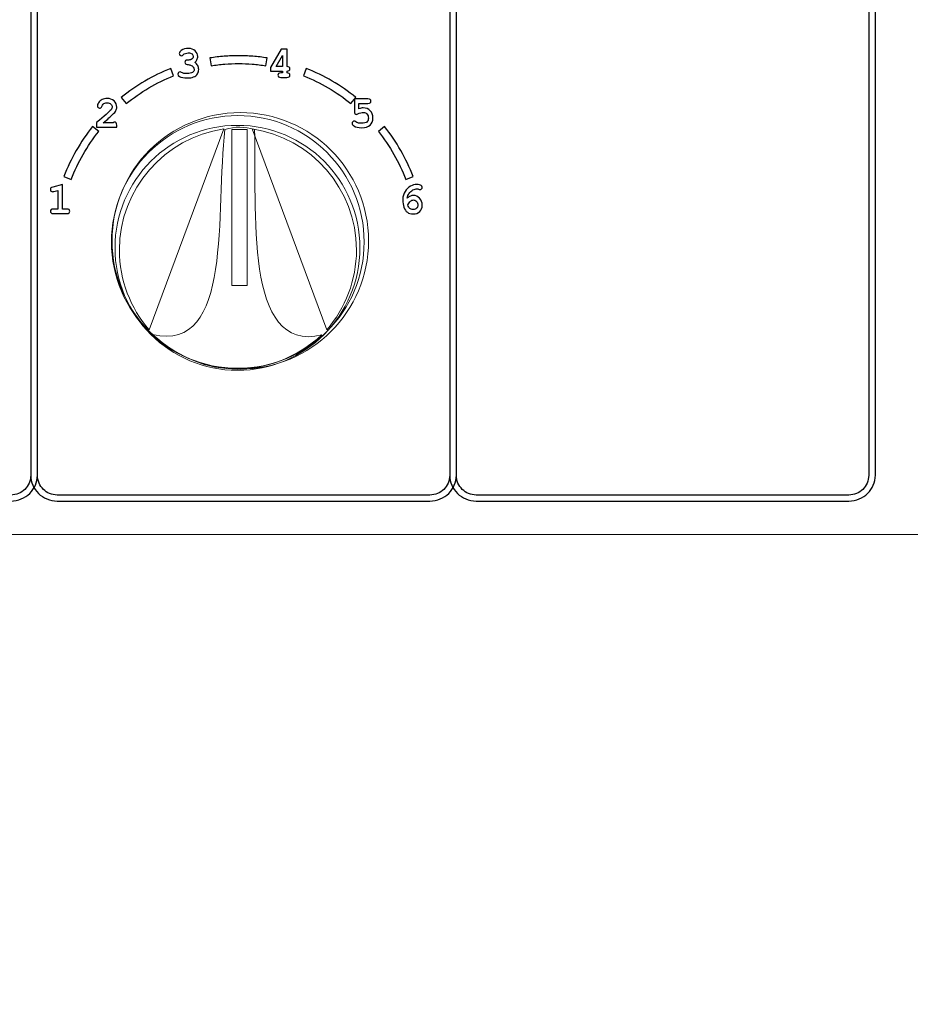
# Model space of a CAD drawing. Units: millimetres. Extents: x -243 to 197, y -336 to 411.
# Drawn here: x 42 to 99, y -28 to 34 of the extents above; entities that cross this region are included whole.
import ezdxf

# ---------------------------------------------------------------- set-up
doc = ezdxf.new("R2010")
doc.units = ezdxf.units.MM
doc.header["$MEASUREMENT"] = 0
doc.layers.add('layer 1', color=7, linetype='Continuous')

msp = doc.modelspace()

# ---------------------------------------------------------------- linework, layer by layer
at = {"layer": 'layer 1', "color": 250, "lineweight": 20}
for points, knots in [([(-240.306, 233.9189), (-240.306, 233.9189), (192.6175, 233.9189), (192.6175, 233.9189), (192.6175, 233.9189), (194.0646, 233.9189), (195.2486, 232.6924), (195.2486, 231.1937), (195.2486, 231.1937), (195.2486, 231.1937), (195.2486, -333.3558), (195.2486, -333.3558), (195.2486, -333.3558), (195.2486, -334.8546), (194.0644, -336.081), (192.6175, -336.081), (192.6175, -336.081), (192.6175, -336.081), (-240.306, -336.081), (-240.306, -336.081), (-240.306, -336.081), (-241.753, -336.081), (-242.9371, -334.8548), (-242.9371, -333.3558), (-242.9371, -333.3558), (-242.9371, -333.3558), (-242.9371, 231.1937), (-242.9371, 231.1937), (-242.9371, 231.1937), (-242.9371, 232.6926), (-241.7532, 233.9189), (-240.306, 233.9189)], [0, 0, 0, 0, 0.125, 0.125, 0.125, 0.125, 0.25, 0.25, 0.25, 0.25, 0.375, 0.375, 0.375, 0.375, 0.5, 0.5, 0.5, 0.5, 0.625, 0.625, 0.625, 0.625, 0.75, 0.75, 0.75, 0.75, 0.875, 0.875, 0.875, 0.875, 1, 1, 1, 1]), ([(-238.5038, 232.1189), (-238.5038, 232.1189), (194.4295, 232.1189), (194.4295, 232.1189), (194.4295, 232.1189), (195.8779, 232.1189), (197.0629, 230.905), (197.0629, 229.4217), (197.0629, 229.4217), (197.0629, 229.4217), (197.0629, -331.5838), (197.0629, -331.5838), (197.0629, -331.5838), (197.0629, -333.0671), (195.8777, -334.281), (194.4295, -334.281), (194.4295, -334.281), (194.4295, -334.281), (-238.5038, -334.281), (-238.5038, -334.281), (-238.5038, -334.281), (-239.952, -334.281), (-241.1371, -333.0673), (-241.1371, -331.5838), (-241.1371, -331.5838), (-241.1371, -331.5838), (-241.1371, 229.4217), (-241.1371, 229.4217), (-241.1371, 229.4217), (-241.1371, 230.9052), (-239.9522, 232.1189), (-238.5038, 232.1189)], [0, 0, 0, 0, 0.125, 0.125, 0.125, 0.125, 0.25, 0.25, 0.25, 0.25, 0.375, 0.375, 0.375, 0.375, 0.5, 0.5, 0.5, 0.5, 0.625, 0.625, 0.625, 0.625, 0.75, 0.75, 0.75, 0.75, 0.875, 0.875, 0.875, 0.875, 1, 1, 1, 1]), ([(-186.9369, 194.6123), (-186.9369, 194.6123), (142.0215, 194.6123), (142.0215, 194.6123), (142.0215, 194.6123), (142.0215, 194.6123), (142.0215, 1.7189), (142.0215, 1.7189), (142.0215, 1.7189), (142.0215, 1.7189), (-186.9369, 1.7189), (-186.9369, 1.7189), (-186.9369, 1.7189), (-186.9369, 1.7189), (-186.9369, 194.6123), (-186.9369, 194.6123)], [0, 0, 0, 0, 0.25, 0.25, 0.25, 0.25, 0.5, 0.5, 0.5, 0.5, 0.75, 0.75, 0.75, 0.75, 1, 1, 1, 1]), ([(64.3096, 20.3135), (64.3096, 15.8297), (60.6733, 12.1935), (56.1894, 12.1935), (56.1894, 12.1935), (51.7055, 12.1935), (48.0692, 15.8297), (48.0692, 20.3135), (48.0692, 20.3135), (48.0692, 24.7973), (51.7055, 28.4335), (56.1894, 28.4335), (56.1894, 28.4335), (60.6733, 28.4335), (64.3096, 24.7973), (64.3096, 20.3135)], [0, 0, 0, 0, 0.25, 0.25, 0.25, 0.25, 0.5, 0.5, 0.5, 0.5, 0.75, 0.75, 0.75, 0.75, 1, 1, 1, 1]), ([(55.2205, 27.3695), (55.8428, 27.5718), (56.466, 27.5367), (57.0901, 27.3695), (57.0901, 27.3695), (57.2437, 22.3663), (56.3791, 13.1336), (61.3542, 14.3546), (61.3542, 14.3546), (58.1684, 11.5124), (53.8657, 11.4207), (50.6312, 14.3937), (50.6312, 14.3937), (55.7704, 13.1622), (54.6025, 22.2355), (55.2205, 27.3695)], [0, 0, 0, 0, 0.25, 0.25, 0.25, 0.25, 0.5, 0.5, 0.5, 0.5, 0.75, 0.75, 0.75, 0.75, 1, 1, 1, 1]), ([(50.417, 14.6811), (49.2456, 16.0403), (48.5342, 17.8059), (48.5342, 19.7335), (48.5342, 19.7335), (48.5342, 23.6127), (51.411, 26.8433), (55.1393, 27.402), (55.1393, 27.402), (55.1393, 27.402), (50.417, 14.6811), (50.417, 14.6811)], [0, 0, 0, 0, 0.3333333, 0.3333333, 0.3333333, 0.3333333, 0.6666667, 0.6666667, 0.6666667, 0.6666667, 1, 1, 1, 1]), ([(55.6551, 27.3652), (55.6551, 27.3652), (56.6148, 27.3652), (56.6148, 27.3652), (56.6148, 27.3652), (56.6148, 27.3652), (56.6148, 17.4772), (56.6148, 17.4772), (56.6148, 17.4772), (56.6148, 17.4772), (55.6551, 17.4772), (55.6551, 17.4772), (55.6551, 17.4772), (55.6551, 17.4772), (55.6551, 27.3652), (55.6551, 27.3652)], [0, 0, 0, 0, 0.25, 0.25, 0.25, 0.25, 0.5, 0.5, 0.5, 0.5, 0.75, 0.75, 0.75, 0.75, 1, 1, 1, 1]), ([(61.6628, 14.6811), (62.8341, 16.0403), (63.5455, 17.8059), (63.5455, 19.7335), (63.5455, 19.7335), (63.5455, 23.6127), (60.6687, 26.8433), (56.9404, 27.402), (56.9404, 27.402), (56.9404, 27.402), (61.6628, 14.6811), (61.6628, 14.6811)], [0, 0, 0, 0, 0.3333333, 0.3333333, 0.3333333, 0.3333333, 0.6666667, 0.6666667, 0.6666667, 0.6666667, 1, 1, 1, 1])]:
    msp.add_open_spline(points, degree=3, knots=knots, dxfattribs=at)
at = {"layer": 'layer 1', "color": 250}
for points, knots in [([(39.2884, 60.2337), (39.2884, 60.2337), (41.6664, 60.2337), (41.6664, 60.2337), (41.6664, 60.2337), (42.1318, 60.2337), (42.554, 60.0482), (42.8588, 59.7495), (42.8588, 59.7495), (43.1589, 59.4555), (43.3452, 59.051), (43.3452, 58.6071), (43.3452, 58.6071), (43.3452, 58.6071), (43.3452, 5.4683), (43.3452, 5.4683), (43.3452, 5.4683), (43.3452, 5.0244), (43.1589, 4.6199), (42.8588, 4.3259), (42.8588, 4.3259), (42.554, 4.0272), (42.1318, 3.8417), (41.6664, 3.8417), (41.6664, 3.8417), (41.6664, 3.8417), (18.075, 3.8417), (18.075, 3.8417), (18.075, 3.8417), (17.6095, 3.8417), (17.1874, 4.0273), (16.8826, 4.326), (16.8826, 4.326), (16.5825, 4.6199), (16.3962, 5.0245), (16.3962, 5.4683), (16.3962, 5.4683), (16.3962, 5.4683), (16.3962, 58.6071), (16.3962, 58.6071), (16.3962, 58.6071), (16.3962, 59.0509), (16.5825, 59.4555), (16.8826, 59.7494), (16.8826, 59.7494), (17.1874, 60.0481), (17.6095, 60.2337), (18.075, 60.2337), (18.075, 60.2337), (18.075, 60.2337), (20.6067, 60.2337), (20.6067, 60.2337), (20.6067, 60.2337), (20.6067, 60.2337), (20.6067, 59.8567), (20.6067, 59.8567), (20.6067, 59.8567), (20.6067, 59.8567), (18.075, 59.8567), (18.075, 59.8567), (18.075, 59.8567), (17.7329, 59.8567), (17.421, 59.7185), (17.1941, 59.496), (17.1941, 59.496), (16.9622, 59.2688), (16.8181, 58.9541), (16.8181, 58.6071), (16.8181, 58.6071), (16.8181, 58.6071), (16.8181, 5.4683), (16.8181, 5.4683), (16.8181, 5.4683), (16.8181, 5.1213), (16.9622, 4.8066), (17.1941, 4.5794), (17.1941, 4.5794), (17.421, 4.3569), (17.7329, 4.2187), (18.075, 4.2187), (18.075, 4.2187), (18.075, 4.2187), (41.6664, 4.2187), (41.6664, 4.2187), (41.6664, 4.2187), (42.0081, 4.2187), (42.3202, 4.3569), (42.5471, 4.5793), (42.5471, 4.5793), (42.7791, 4.8065), (42.9231, 5.1211), (42.9231, 5.4683), (42.9231, 5.4683), (42.9231, 5.4683), (42.9231, 58.6071), (42.9231, 58.6071), (42.9231, 58.6071), (42.9231, 58.9543), (42.7791, 59.2689), (42.5471, 59.4961), (42.5471, 59.4961), (42.3202, 59.7185), (42.0081, 59.8567), (41.6664, 59.8567), (41.6664, 59.8567), (41.6664, 59.8567), (39.2884, 59.8567), (39.2884, 59.8567), (39.2884, 59.8567), (39.2884, 59.8567), (39.2884, 60.2337), (39.2884, 60.2337)], [0, 0, 0, 0, 0.0357143, 0.0357143, 0.0357143, 0.0357143, 0.0714286, 0.0714286, 0.0714286, 0.0714286, 0.1071429, 0.1071429, 0.1071429, 0.1071429, 0.1428571, 0.1428571, 0.1428571, 0.1428571, 0.1785714, 0.1785714, 0.1785714, 0.1785714, 0.2142857, 0.2142857, 0.2142857, 0.2142857, 0.25, 0.25, 0.25, 0.25, 0.2857143, 0.2857143, 0.2857143, 0.2857143, 0.3214286, 0.3214286, 0.3214286, 0.3214286, 0.3571429, 0.3571429, 0.3571429, 0.3571429, 0.3928571, 0.3928571, 0.3928571, 0.3928571, 0.4285714, 0.4285714, 0.4285714, 0.4285714, 0.4642857, 0.4642857, 0.4642857, 0.4642857, 0.5, 0.5, 0.5, 0.5, 0.5357143, 0.5357143, 0.5357143, 0.5357143, 0.5714286, 0.5714286, 0.5714286, 0.5714286, 0.6071429, 0.6071429, 0.6071429, 0.6071429, 0.6428571, 0.6428571, 0.6428571, 0.6428571, 0.6785714, 0.6785714, 0.6785714, 0.6785714, 0.7142857, 0.7142857, 0.7142857, 0.7142857, 0.75, 0.75, 0.75, 0.75, 0.7857143, 0.7857143, 0.7857143, 0.7857143, 0.8214286, 0.8214286, 0.8214286, 0.8214286, 0.8571429, 0.8571429, 0.8571429, 0.8571429, 0.8928571, 0.8928571, 0.8928571, 0.8928571, 0.9285714, 0.9285714, 0.9285714, 0.9285714, 0.9642857, 0.9642857, 0.9642857, 0.9642857, 1, 1, 1, 1]), ([(65.8155, 60.2337), (65.8155, 60.2337), (68.1933, 60.2337), (68.1933, 60.2337), (68.1933, 60.2337), (68.6586, 60.2337), (69.0808, 60.0482), (69.3856, 59.7495), (69.3856, 59.7495), (69.6857, 59.4555), (69.872, 59.051), (69.872, 58.6071), (69.872, 58.6071), (69.872, 58.6071), (69.872, 5.4683), (69.872, 5.4683), (69.872, 5.4683), (69.872, 5.0244), (69.6857, 4.6199), (69.3856, 4.3259), (69.3856, 4.3259), (69.0808, 4.0272), (68.6586, 3.8417), (68.1933, 3.8417), (68.1933, 3.8417), (68.1933, 3.8417), (44.6019, 3.8417), (44.6019, 3.8417), (44.6019, 3.8417), (44.1366, 3.8417), (43.7143, 4.0273), (43.4095, 4.326), (43.4095, 4.326), (43.1094, 4.6199), (42.9231, 5.0245), (42.9231, 5.4683), (42.9231, 5.4683), (42.9231, 5.4683), (42.9231, 58.6071), (42.9231, 58.6071), (42.9231, 58.6071), (42.9231, 59.0509), (43.1094, 59.4555), (43.4095, 59.7494), (43.4095, 59.7494), (43.7143, 60.0481), (44.1366, 60.2337), (44.6019, 60.2337), (44.6019, 60.2337), (44.6019, 60.2337), (47.1336, 60.2337), (47.1336, 60.2337), (47.1336, 60.2337), (47.1336, 60.2337), (47.1336, 59.8567), (47.1336, 59.8567), (47.1336, 59.8567), (47.1336, 59.8567), (44.6019, 59.8567), (44.6019, 59.8567), (44.6019, 59.8567), (44.26, 59.8567), (43.9481, 59.7185), (43.7212, 59.496), (43.7212, 59.496), (43.4891, 59.2688), (43.3452, 58.9541), (43.3452, 58.6071), (43.3452, 58.6071), (43.3452, 58.6071), (43.3452, 5.4683), (43.3452, 5.4683), (43.3452, 5.4683), (43.3452, 5.1213), (43.4891, 4.8066), (43.7212, 4.5794), (43.7212, 4.5794), (43.9481, 4.3569), (44.26, 4.2187), (44.6019, 4.2187), (44.6019, 4.2187), (44.6019, 4.2187), (68.1933, 4.2187), (68.1933, 4.2187), (68.1933, 4.2187), (68.5351, 4.2187), (68.8472, 4.3569), (69.0741, 4.5793), (69.0741, 4.5793), (69.3059, 4.8065), (69.4501, 5.1211), (69.4501, 5.4683), (69.4501, 5.4683), (69.4501, 5.4683), (69.4501, 58.6071), (69.4501, 58.6071), (69.4501, 58.6071), (69.4501, 58.9543), (69.3059, 59.2689), (69.0741, 59.4961), (69.0741, 59.4961), (68.8472, 59.7185), (68.5351, 59.8567), (68.1933, 59.8567), (68.1933, 59.8567), (68.1933, 59.8567), (65.8155, 59.8567), (65.8155, 59.8567), (65.8155, 59.8567), (65.8155, 59.8567), (65.8155, 60.2337), (65.8155, 60.2337)], [0, 0, 0, 0, 0.0357143, 0.0357143, 0.0357143, 0.0357143, 0.0714286, 0.0714286, 0.0714286, 0.0714286, 0.1071429, 0.1071429, 0.1071429, 0.1071429, 0.1428571, 0.1428571, 0.1428571, 0.1428571, 0.1785714, 0.1785714, 0.1785714, 0.1785714, 0.2142857, 0.2142857, 0.2142857, 0.2142857, 0.25, 0.25, 0.25, 0.25, 0.2857143, 0.2857143, 0.2857143, 0.2857143, 0.3214286, 0.3214286, 0.3214286, 0.3214286, 0.3571429, 0.3571429, 0.3571429, 0.3571429, 0.3928571, 0.3928571, 0.3928571, 0.3928571, 0.4285714, 0.4285714, 0.4285714, 0.4285714, 0.4642857, 0.4642857, 0.4642857, 0.4642857, 0.5, 0.5, 0.5, 0.5, 0.5357143, 0.5357143, 0.5357143, 0.5357143, 0.5714286, 0.5714286, 0.5714286, 0.5714286, 0.6071429, 0.6071429, 0.6071429, 0.6071429, 0.6428571, 0.6428571, 0.6428571, 0.6428571, 0.6785714, 0.6785714, 0.6785714, 0.6785714, 0.7142857, 0.7142857, 0.7142857, 0.7142857, 0.75, 0.75, 0.75, 0.75, 0.7857143, 0.7857143, 0.7857143, 0.7857143, 0.8214286, 0.8214286, 0.8214286, 0.8214286, 0.8571429, 0.8571429, 0.8571429, 0.8571429, 0.8928571, 0.8928571, 0.8928571, 0.8928571, 0.9285714, 0.9285714, 0.9285714, 0.9285714, 0.9642857, 0.9642857, 0.9642857, 0.9642857, 1, 1, 1, 1]), ([(92.3425, 60.2337), (92.3425, 60.2337), (94.7203, 60.2337), (94.7203, 60.2337), (94.7203, 60.2337), (95.1856, 60.2337), (95.6078, 60.0482), (95.9126, 59.7495), (95.9126, 59.7495), (96.2127, 59.4555), (96.399, 59.051), (96.399, 58.6071), (96.399, 58.6071), (96.399, 58.6071), (96.399, 5.4683), (96.399, 5.4683), (96.399, 5.4683), (96.399, 5.0244), (96.2127, 4.6199), (95.9126, 4.3259), (95.9126, 4.3259), (95.6078, 4.0272), (95.1856, 3.8417), (94.7203, 3.8417), (94.7203, 3.8417), (94.7203, 3.8417), (71.1289, 3.8417), (71.1289, 3.8417), (71.1289, 3.8417), (70.6636, 3.8417), (70.2413, 4.0273), (69.9365, 4.326), (69.9365, 4.326), (69.6364, 4.6199), (69.4501, 5.0245), (69.4501, 5.4683), (69.4501, 5.4683), (69.4501, 5.4683), (69.4501, 58.6071), (69.4501, 58.6071), (69.4501, 58.6071), (69.4501, 59.0509), (69.6364, 59.4555), (69.9365, 59.7494), (69.9365, 59.7494), (70.2413, 60.0481), (70.6636, 60.2337), (71.1289, 60.2337), (71.1289, 60.2337), (71.1289, 60.2337), (73.6606, 60.2337), (73.6606, 60.2337), (73.6606, 60.2337), (73.6606, 60.2337), (73.6606, 59.8567), (73.6606, 59.8567), (73.6606, 59.8567), (73.6606, 59.8567), (71.1289, 59.8567), (71.1289, 59.8567), (71.1289, 59.8567), (70.787, 59.8567), (70.4751, 59.7185), (70.2482, 59.496), (70.2482, 59.496), (70.0161, 59.2688), (69.8722, 58.9541), (69.8722, 58.6071), (69.8722, 58.6071), (69.8722, 58.6071), (69.8722, 5.4683), (69.8722, 5.4683), (69.8722, 5.4683), (69.8722, 5.1213), (70.0161, 4.8066), (70.2482, 4.5794), (70.2482, 4.5794), (70.4751, 4.3569), (70.787, 4.2187), (71.1289, 4.2187), (71.1289, 4.2187), (71.1289, 4.2187), (94.7203, 4.2187), (94.7203, 4.2187), (94.7203, 4.2187), (95.0621, 4.2187), (95.3742, 4.3569), (95.6011, 4.5793), (95.6011, 4.5793), (95.8329, 4.8065), (95.9771, 5.1211), (95.9771, 5.4683), (95.9771, 5.4683), (95.9771, 5.4683), (95.9771, 58.6071), (95.9771, 58.6071), (95.9771, 58.6071), (95.9771, 58.9543), (95.8329, 59.2689), (95.6011, 59.4961), (95.6011, 59.4961), (95.3742, 59.7185), (95.0621, 59.8567), (94.7203, 59.8567), (94.7203, 59.8567), (94.7203, 59.8567), (92.3425, 59.8567), (92.3425, 59.8567), (92.3425, 59.8567), (92.3425, 59.8567), (92.3425, 60.2337), (92.3425, 60.2337)], [0, 0, 0, 0, 0.0357143, 0.0357143, 0.0357143, 0.0357143, 0.0714286, 0.0714286, 0.0714286, 0.0714286, 0.1071429, 0.1071429, 0.1071429, 0.1071429, 0.1428571, 0.1428571, 0.1428571, 0.1428571, 0.1785714, 0.1785714, 0.1785714, 0.1785714, 0.2142857, 0.2142857, 0.2142857, 0.2142857, 0.25, 0.25, 0.25, 0.25, 0.2857143, 0.2857143, 0.2857143, 0.2857143, 0.3214286, 0.3214286, 0.3214286, 0.3214286, 0.3571429, 0.3571429, 0.3571429, 0.3571429, 0.3928571, 0.3928571, 0.3928571, 0.3928571, 0.4285714, 0.4285714, 0.4285714, 0.4285714, 0.4642857, 0.4642857, 0.4642857, 0.4642857, 0.5, 0.5, 0.5, 0.5, 0.5357143, 0.5357143, 0.5357143, 0.5357143, 0.5714286, 0.5714286, 0.5714286, 0.5714286, 0.6071429, 0.6071429, 0.6071429, 0.6071429, 0.6428571, 0.6428571, 0.6428571, 0.6428571, 0.6785714, 0.6785714, 0.6785714, 0.6785714, 0.7142857, 0.7142857, 0.7142857, 0.7142857, 0.75, 0.75, 0.75, 0.75, 0.7857143, 0.7857143, 0.7857143, 0.7857143, 0.8214286, 0.8214286, 0.8214286, 0.8214286, 0.8571429, 0.8571429, 0.8571429, 0.8571429, 0.8928571, 0.8928571, 0.8928571, 0.8928571, 0.9285714, 0.9285714, 0.9285714, 0.9285714, 0.9642857, 0.9642857, 0.9642857, 0.9642857, 1, 1, 1, 1]), ([(53.307, 31.6098), (53.3907, 31.5529), (53.4532, 31.4871), (53.4946, 31.4118), (53.4946, 31.4118), (53.536, 31.337), (53.5567, 31.2533), (53.5567, 31.1606), (53.5567, 31.1606), (53.5567, 31.0604), (53.529, 30.9678), (53.4744, 30.8826), (53.4744, 30.8826), (53.4199, 30.798), (53.3408, 30.7335), (53.2369, 30.6898), (53.2369, 30.6898), (53.1329, 30.646), (52.997, 30.6244), (52.8291, 30.6244), (52.8291, 30.6244), (52.6104, 30.6244), (52.4457, 30.6583), (52.3357, 30.7265), (52.3357, 30.7265), (52.274, 30.765), (52.2435, 30.8111), (52.2435, 30.8643), (52.2435, 30.8643), (52.2435, 30.9047), (52.2566, 30.9391), (52.2839, 30.9668), (52.2839, 30.9668), (52.3112, 30.9951), (52.3437, 31.0092), (52.3822, 31.0092), (52.3822, 31.0092), (52.409, 31.0092), (52.4368, 30.9998), (52.465, 30.9814), (52.465, 30.9814), (52.5055, 30.9537), (52.5436, 30.9353), (52.5793, 30.9264), (52.5793, 30.9264), (52.6348, 30.9132), (52.7105, 30.9071), (52.807, 30.9071), (52.807, 30.9071), (52.9711, 30.9071), (53.0901, 30.9283), (53.164, 30.9711), (53.164, 30.9711), (53.2373, 31.0139), (53.274, 31.0741), (53.274, 31.1522), (53.274, 31.1522), (53.274, 31.21), (53.2529, 31.266), (53.2101, 31.3196), (53.2101, 31.3196), (53.1673, 31.3732), (53.1099, 31.4151), (53.0384, 31.4443), (53.0384, 31.4443), (52.997, 31.4607), (52.9274, 31.4725), (52.8291, 31.4791), (52.8291, 31.4791), (52.782, 31.4814), (52.7458, 31.496), (52.7209, 31.5223), (52.7209, 31.5223), (52.6955, 31.5482), (52.6828, 31.5807), (52.6828, 31.6192), (52.6828, 31.6192), (52.6828, 31.6597), (52.6964, 31.694), (52.7242, 31.7213), (52.7242, 31.7213), (52.7519, 31.7491), (52.7867, 31.7627), (52.8291, 31.7627), (52.8291, 31.7627), (52.9227, 31.7627), (52.9725, 31.7632), (52.9791, 31.7641), (52.9791, 31.7641), (53.0158, 31.7679), (53.0525, 31.7796), (53.0892, 31.7999), (53.0892, 31.7999), (53.1259, 31.8201), (53.1555, 31.8478), (53.1781, 31.8831), (53.1781, 31.8831), (53.2007, 31.9189), (53.212, 31.9551), (53.212, 31.9927), (53.212, 31.9927), (53.212, 32.0524), (53.1856, 32.1042), (53.1329, 32.1479), (53.1329, 32.1479), (53.0798, 32.1917), (53.0008, 32.2133), (52.8949, 32.2133), (52.8949, 32.2133), (52.759, 32.2133), (52.655, 32.1738), (52.5835, 32.0948), (52.5835, 32.0948), (52.5624, 32.0717), (52.5454, 32.0571), (52.5327, 32.0506), (52.5327, 32.0506), (52.5135, 32.0407), (52.4918, 32.0355), (52.4678, 32.0355), (52.4678, 32.0355), (52.4293, 32.0355), (52.3963, 32.0491), (52.3686, 32.0769), (52.3686, 32.0769), (52.3413, 32.1047), (52.3272, 32.1385), (52.3272, 32.179), (52.3272, 32.179), (52.3272, 32.2425), (52.3695, 32.3036), (52.4542, 32.3634), (52.4542, 32.3634), (52.577, 32.4508), (52.7312, 32.4946), (52.9156, 32.4946), (52.9156, 32.4946), (53.0901, 32.4946), (53.2303, 32.4447), (53.3361, 32.3455), (53.3361, 32.3455), (53.4415, 32.2462), (53.4946, 32.1268), (53.4946, 31.9875), (53.4946, 31.9875), (53.4946, 31.9146), (53.4786, 31.8469), (53.4476, 31.7839), (53.4476, 31.7839), (53.4166, 31.7213), (53.3695, 31.663), (53.307, 31.6098)], [0, 0, 0, 0, 0.0263158, 0.0263158, 0.0263158, 0.0263158, 0.0526316, 0.0526316, 0.0526316, 0.0526316, 0.0789474, 0.0789474, 0.0789474, 0.0789474, 0.1052632, 0.1052632, 0.1052632, 0.1052632, 0.1315789, 0.1315789, 0.1315789, 0.1315789, 0.1578947, 0.1578947, 0.1578947, 0.1578947, 0.1842105, 0.1842105, 0.1842105, 0.1842105, 0.2105263, 0.2105263, 0.2105263, 0.2105263, 0.2368421, 0.2368421, 0.2368421, 0.2368421, 0.2631579, 0.2631579, 0.2631579, 0.2631579, 0.2894737, 0.2894737, 0.2894737, 0.2894737, 0.3157895, 0.3157895, 0.3157895, 0.3157895, 0.3421053, 0.3421053, 0.3421053, 0.3421053, 0.3684211, 0.3684211, 0.3684211, 0.3684211, 0.3947368, 0.3947368, 0.3947368, 0.3947368, 0.4210526, 0.4210526, 0.4210526, 0.4210526, 0.4473684, 0.4473684, 0.4473684, 0.4473684, 0.4736842, 0.4736842, 0.4736842, 0.4736842, 0.5, 0.5, 0.5, 0.5, 0.5263158, 0.5263158, 0.5263158, 0.5263158, 0.5526316, 0.5526316, 0.5526316, 0.5526316, 0.5789474, 0.5789474, 0.5789474, 0.5789474, 0.6052632, 0.6052632, 0.6052632, 0.6052632, 0.6315789, 0.6315789, 0.6315789, 0.6315789, 0.6578947, 0.6578947, 0.6578947, 0.6578947, 0.6842105, 0.6842105, 0.6842105, 0.6842105, 0.7105263, 0.7105263, 0.7105263, 0.7105263, 0.7368421, 0.7368421, 0.7368421, 0.7368421, 0.7631579, 0.7631579, 0.7631579, 0.7631579, 0.7894737, 0.7894737, 0.7894737, 0.7894737, 0.8157895, 0.8157895, 0.8157895, 0.8157895, 0.8421053, 0.8421053, 0.8421053, 0.8421053, 0.8684211, 0.8684211, 0.8684211, 0.8684211, 0.8947368, 0.8947368, 0.8947368, 0.8947368, 0.9210526, 0.9210526, 0.9210526, 0.9210526, 0.9473684, 0.9473684, 0.9473684, 0.9473684, 0.9736842, 0.9736842, 0.9736842, 0.9736842, 1, 1, 1, 1]), ([(59.1523, 32.449), (59.1523, 32.449), (59.1523, 31.3436), (59.1523, 31.3436), (59.1523, 31.3436), (59.212, 31.3436), (59.2557, 31.3309), (59.2844, 31.3046), (59.2844, 31.3046), (59.3126, 31.2782), (59.3272, 31.2444), (59.3272, 31.2034), (59.3272, 31.2034), (59.3272, 31.162), (59.3126, 31.1277), (59.2835, 31.1014), (59.2835, 31.1014), (59.2548, 31.0745), (59.211, 31.0614), (59.1523, 31.0614), (59.1523, 31.0614), (59.1523, 31.0614), (59.1523, 30.9485), (59.1523, 30.9485), (59.1523, 30.9485), (59.212, 30.9485), (59.2557, 30.9348), (59.2844, 30.9085), (59.2844, 30.9085), (59.3126, 30.8817), (59.3272, 30.8478), (59.3272, 30.8064), (59.3272, 30.8064), (59.3272, 30.765), (59.3126, 30.7312), (59.2835, 30.7053), (59.2835, 30.7053), (59.2548, 30.679), (59.2063, 30.6658), (59.1381, 30.6658), (59.1381, 30.6658), (59.1381, 30.6658), (58.7595, 30.6658), (58.7595, 30.6658), (58.7595, 30.6658), (58.6913, 30.6658), (58.6428, 30.679), (58.6142, 30.7053), (58.6142, 30.7053), (58.585, 30.7312), (58.5704, 30.7655), (58.5704, 30.8079), (58.5704, 30.8079), (58.5704, 30.8492), (58.585, 30.8826), (58.6142, 30.909), (58.6142, 30.909), (58.6428, 30.9353), (58.6913, 30.9485), (58.7595, 30.9485), (58.7595, 30.9485), (58.7595, 30.9485), (58.8696, 30.9485), (58.8696, 30.9485), (58.8696, 30.9485), (58.8696, 30.9485), (58.8696, 31.0614), (58.8696, 31.0614), (58.8696, 31.0614), (58.8696, 31.0614), (58.1019, 31.0614), (58.1019, 31.0614), (58.1019, 31.0614), (58.1019, 31.0614), (58.1019, 31.297), (58.1019, 31.297), (58.1019, 31.297), (58.1019, 31.297), (58.7788, 32.449), (58.7788, 32.449), (58.7788, 32.449), (58.7788, 32.449), (59.1523, 32.449), (59.1523, 32.449)], [0, 0, 0, 0, 0.047619, 0.047619, 0.047619, 0.047619, 0.0952381, 0.0952381, 0.0952381, 0.0952381, 0.1428571, 0.1428571, 0.1428571, 0.1428571, 0.1904762, 0.1904762, 0.1904762, 0.1904762, 0.2380952, 0.2380952, 0.2380952, 0.2380952, 0.2857143, 0.2857143, 0.2857143, 0.2857143, 0.3333333, 0.3333333, 0.3333333, 0.3333333, 0.3809524, 0.3809524, 0.3809524, 0.3809524, 0.4285714, 0.4285714, 0.4285714, 0.4285714, 0.4761905, 0.4761905, 0.4761905, 0.4761905, 0.5238095, 0.5238095, 0.5238095, 0.5238095, 0.5714286, 0.5714286, 0.5714286, 0.5714286, 0.6190476, 0.6190476, 0.6190476, 0.6190476, 0.6666667, 0.6666667, 0.6666667, 0.6666667, 0.7142857, 0.7142857, 0.7142857, 0.7142857, 0.7619048, 0.7619048, 0.7619048, 0.7619048, 0.8095238, 0.8095238, 0.8095238, 0.8095238, 0.8571429, 0.8571429, 0.8571429, 0.8571429, 0.9047619, 0.9047619, 0.9047619, 0.9047619, 0.952381, 0.952381, 0.952381, 0.952381, 1, 1, 1, 1]), ([(57.8171, 31.4006), (57.5377, 31.4439), (57.2492, 31.4773), (56.9521, 31.5002), (56.9521, 31.5002), (56.6667, 31.5221), (56.3755, 31.5334), (56.0793, 31.5334), (56.0793, 31.5334), (55.7828, 31.5334), (55.4916, 31.5221), (55.2059, 31.5002), (55.2059, 31.5002), (54.9092, 31.4773), (54.6206, 31.4439), (54.3412, 31.4005), (54.3412, 31.4005), (54.3412, 31.4005), (54.265, 31.8927), (54.265, 31.8927), (54.265, 31.8927), (54.568, 31.9398), (54.8696, 31.9752), (55.1688, 31.9982), (55.1688, 31.9982), (55.4717, 32.0214), (55.7755, 32.0334), (56.0793, 32.0334), (56.0793, 32.0334), (56.383, 32.0334), (56.6866, 32.0214), (56.9892, 31.9982), (56.9892, 31.9982), (57.2885, 31.9752), (57.5903, 31.9398), (57.8933, 31.8928), (57.8933, 31.8928), (57.8933, 31.8928), (57.8171, 31.4006), (57.8171, 31.4006)], [0, 0, 0, 0, 0.1, 0.1, 0.1, 0.1, 0.2, 0.2, 0.2, 0.2, 0.3, 0.3, 0.3, 0.3, 0.4, 0.4, 0.4, 0.4, 0.5, 0.5, 0.5, 0.5, 0.6, 0.6, 0.6, 0.6, 0.7, 0.7, 0.7, 0.7, 0.8, 0.8, 0.8, 0.8, 0.9, 0.9, 0.9, 0.9, 1, 1, 1, 1]), ([(58.8696, 31.3436), (58.8696, 31.3436), (58.8696, 32.0383), (58.8696, 32.0383), (58.8696, 32.0383), (58.8696, 32.0383), (58.4603, 31.3436), (58.4603, 31.3436), (58.4603, 31.3436), (58.4603, 31.3436), (58.8696, 31.3436), (58.8696, 31.3436)], [0, 0, 0, 0, 0.3333333, 0.3333333, 0.3333333, 0.3333333, 0.6666667, 0.6666667, 0.6666667, 0.6666667, 1, 1, 1, 1]), ([(51.9689, 30.7577), (51.423, 30.5433), (50.8991, 30.2883), (50.4013, 29.997), (50.4013, 29.997), (49.8971, 29.7019), (49.4163, 29.3679), (48.9636, 28.9993), (48.9636, 28.9993), (48.9636, 28.9993), (48.6493, 29.3861), (48.6493, 29.3861), (48.6493, 29.3861), (49.1201, 29.7695), (49.6216, 30.1178), (50.1493, 30.4266), (50.1493, 30.4266), (50.673, 30.7331), (51.2204, 30.9999), (51.7872, 31.2225), (51.7872, 31.2225), (51.7872, 31.2225), (51.9689, 30.7577), (51.9689, 30.7577)], [0, 0, 0, 0, 0.1666667, 0.1666667, 0.1666667, 0.1666667, 0.3333333, 0.3333333, 0.3333333, 0.3333333, 0.5, 0.5, 0.5, 0.5, 0.6666667, 0.6666667, 0.6666667, 0.6666667, 0.8333333, 0.8333333, 0.8333333, 0.8333333, 1, 1, 1, 1]), ([(63.1949, 28.9996), (62.7421, 29.3683), (62.2609, 29.7025), (61.7564, 29.9978), (61.7564, 29.9978), (61.2588, 30.2889), (60.7351, 30.5438), (60.1895, 30.758), (60.1895, 30.758), (60.1895, 30.758), (60.371, 31.2228), (60.371, 31.2228), (60.371, 31.2228), (60.9376, 31.0004), (61.485, 30.7337), (62.0083, 30.4274), (62.0083, 30.4274), (62.5363, 30.1184), (63.0382, 29.77), (63.5093, 29.3864), (63.5093, 29.3864), (63.5093, 29.3864), (63.1949, 28.9996), (63.1949, 28.9996)], [0, 0, 0, 0, 0.1666667, 0.1666667, 0.1666667, 0.1666667, 0.3333333, 0.3333333, 0.3333333, 0.3333333, 0.5, 0.5, 0.5, 0.5, 0.6666667, 0.6666667, 0.6666667, 0.6666667, 0.8333333, 0.8333333, 0.8333333, 0.8333333, 1, 1, 1, 1]), ([(47.515, 27.7872), (47.515, 27.7872), (48.134, 27.7872), (48.134, 27.7872), (48.134, 27.7872), (48.1679, 27.8145), (48.1998, 27.8281), (48.2304, 27.8281), (48.2304, 27.8281), (48.2737, 27.8281), (48.3076, 27.814), (48.333, 27.7858), (48.333, 27.7858), (48.3584, 27.7571), (48.3711, 27.7086), (48.3711, 27.6395), (48.3711, 27.6395), (48.3711, 27.6395), (48.3711, 27.5045), (48.3711, 27.5045), (48.3711, 27.5045), (48.3711, 27.5045), (47.0837, 27.5045), (47.0837, 27.5045), (47.0837, 27.5045), (47.0837, 27.5045), (47.0837, 27.8037), (47.0837, 27.8037), (47.0837, 27.8037), (47.5926, 28.2232), (47.9002, 28.4937), (48.0056, 28.6136), (48.0056, 28.6136), (48.0592, 28.6752), (48.0855, 28.7336), (48.0855, 28.7886), (48.0855, 28.7886), (48.0855, 28.8577), (48.0554, 28.9184), (47.9952, 28.9716), (47.9952, 28.9716), (47.935, 29.0243), (47.8551, 29.0506), (47.7549, 29.0506), (47.7549, 29.0506), (47.6537, 29.0506), (47.5695, 29.0214), (47.5028, 28.9626), (47.5028, 28.9626), (47.4679, 28.9311), (47.4397, 28.885), (47.4186, 28.8234), (47.4186, 28.8234), (47.4059, 28.7848), (47.388, 28.7571), (47.3654, 28.7406), (47.3654, 28.7406), (47.3433, 28.7242), (47.3151, 28.7157), (47.2822, 28.7157), (47.2822, 28.7157), (47.2436, 28.7157), (47.2102, 28.7298), (47.1824, 28.7571), (47.1824, 28.7571), (47.1542, 28.7848), (47.1401, 28.8168), (47.1401, 28.8535), (47.1401, 28.8535), (47.1401, 28.9085), (47.166, 28.9777), (47.2168, 29.0605), (47.2168, 29.0605), (47.2676, 29.1428), (47.3424, 29.2091), (47.4402, 29.259), (47.4402, 29.259), (47.538, 29.3084), (47.6443, 29.3333), (47.7591, 29.3333), (47.7591, 29.3333), (47.9374, 29.3333), (48.0832, 29.2792), (48.197, 29.171), (48.197, 29.171), (48.3113, 29.0633), (48.3682, 28.9325), (48.3682, 28.7792), (48.3682, 28.7792), (48.3682, 28.7011), (48.3518, 28.6287), (48.3193, 28.5624), (48.3193, 28.5624), (48.2864, 28.4956), (48.2083, 28.4034), (48.0841, 28.2858), (48.0841, 28.2858), (47.9868, 28.1931), (47.7972, 28.0266), (47.515, 27.7872)], [0, 0, 0, 0, 0.04, 0.04, 0.04, 0.04, 0.08, 0.08, 0.08, 0.08, 0.12, 0.12, 0.12, 0.12, 0.16, 0.16, 0.16, 0.16, 0.2, 0.2, 0.2, 0.2, 0.24, 0.24, 0.24, 0.24, 0.28, 0.28, 0.28, 0.28, 0.32, 0.32, 0.32, 0.32, 0.36, 0.36, 0.36, 0.36, 0.4, 0.4, 0.4, 0.4, 0.44, 0.44, 0.44, 0.44, 0.48, 0.48, 0.48, 0.48, 0.52, 0.52, 0.52, 0.52, 0.56, 0.56, 0.56, 0.56, 0.6, 0.6, 0.6, 0.6, 0.64, 0.64, 0.64, 0.64, 0.68, 0.68, 0.68, 0.68, 0.72, 0.72, 0.72, 0.72, 0.76, 0.76, 0.76, 0.76, 0.8, 0.8, 0.8, 0.8, 0.84, 0.84, 0.84, 0.84, 0.88, 0.88, 0.88, 0.88, 0.92, 0.92, 0.92, 0.92, 0.96, 0.96, 0.96, 0.96, 1, 1, 1, 1]), ([(63.6942, 29.0146), (63.6942, 29.0146), (63.6942, 28.6787), (63.6942, 28.6787), (63.6942, 28.6787), (63.7991, 28.7117), (63.8941, 28.7281), (63.9793, 28.7281), (63.9793, 28.7281), (64.1533, 28.7281), (64.2972, 28.6689), (64.412, 28.5503), (64.412, 28.5503), (64.5268, 28.4318), (64.5846, 28.2789), (64.5846, 28.0917), (64.5846, 28.0917), (64.5846, 27.8984), (64.5263, 27.7474), (64.4101, 27.6373), (64.4101, 27.6373), (64.2939, 27.5277), (64.1157, 27.4727), (63.8763, 27.4727), (63.8763, 27.4727), (63.6646, 27.4727), (63.4976, 27.5127), (63.3744, 27.5927), (63.3744, 27.5927), (63.3029, 27.6387), (63.2671, 27.6914), (63.2671, 27.7512), (63.2671, 27.7512), (63.2671, 27.7888), (63.2812, 27.8217), (63.309, 27.8495), (63.309, 27.8495), (63.3372, 27.8777), (63.3701, 27.8918), (63.4087, 27.8918), (63.4087, 27.8918), (63.4412, 27.8918), (63.476, 27.8763), (63.5136, 27.8457), (63.5136, 27.8457), (63.5512, 27.8147), (63.5907, 27.7935), (63.6321, 27.7813), (63.6321, 27.7813), (63.6909, 27.7639), (63.7662, 27.7554), (63.8584, 27.7554), (63.8584, 27.7554), (64.0291, 27.7554), (64.1458, 27.7827), (64.2083, 27.8372), (64.2083, 27.8372), (64.2709, 27.8918), (64.3019, 27.9755), (64.3019, 28.0889), (64.3019, 28.0889), (64.3019, 28.1999), (64.2718, 28.2874), (64.2116, 28.3504), (64.2116, 28.3504), (64.1514, 28.4139), (64.0743, 28.4454), (63.9793, 28.4454), (63.9793, 28.4454), (63.8777, 28.4454), (63.7615, 28.4125), (63.6307, 28.3466), (63.6307, 28.3466), (63.6016, 28.3307), (63.5757, 28.3231), (63.5536, 28.3231), (63.5536, 28.3231), (63.5131, 28.3231), (63.4793, 28.3377), (63.4525, 28.3669), (63.4525, 28.3669), (63.4252, 28.3965), (63.4115, 28.4346), (63.4115, 28.4816), (63.4115, 28.4816), (63.4115, 28.4816), (63.4115, 29.2973), (63.4115, 29.2973), (63.4115, 29.2973), (63.4115, 29.2973), (64.2756, 29.2973), (64.2756, 29.2973), (64.2756, 29.2973), (64.3438, 29.2973), (64.3922, 29.2841), (64.4209, 29.2582), (64.4209, 29.2582), (64.4501, 29.2319), (64.4647, 29.1975), (64.4647, 29.1552), (64.4647, 29.1552), (64.4647, 29.1138), (64.4501, 29.0804), (64.4209, 29.0541), (64.4209, 29.0541), (64.3922, 29.0277), (64.3438, 29.0146), (64.2756, 29.0146), (64.2756, 29.0146), (64.2756, 29.0146), (63.6942, 29.0146), (63.6942, 29.0146)], [0, 0, 0, 0, 0.0357143, 0.0357143, 0.0357143, 0.0357143, 0.0714286, 0.0714286, 0.0714286, 0.0714286, 0.1071429, 0.1071429, 0.1071429, 0.1071429, 0.1428571, 0.1428571, 0.1428571, 0.1428571, 0.1785714, 0.1785714, 0.1785714, 0.1785714, 0.2142857, 0.2142857, 0.2142857, 0.2142857, 0.25, 0.25, 0.25, 0.25, 0.2857143, 0.2857143, 0.2857143, 0.2857143, 0.3214286, 0.3214286, 0.3214286, 0.3214286, 0.3571429, 0.3571429, 0.3571429, 0.3571429, 0.3928571, 0.3928571, 0.3928571, 0.3928571, 0.4285714, 0.4285714, 0.4285714, 0.4285714, 0.4642857, 0.4642857, 0.4642857, 0.4642857, 0.5, 0.5, 0.5, 0.5, 0.5357143, 0.5357143, 0.5357143, 0.5357143, 0.5714286, 0.5714286, 0.5714286, 0.5714286, 0.6071429, 0.6071429, 0.6071429, 0.6071429, 0.6428571, 0.6428571, 0.6428571, 0.6428571, 0.6785714, 0.6785714, 0.6785714, 0.6785714, 0.7142857, 0.7142857, 0.7142857, 0.7142857, 0.75, 0.75, 0.75, 0.75, 0.7857143, 0.7857143, 0.7857143, 0.7857143, 0.8214286, 0.8214286, 0.8214286, 0.8214286, 0.8571429, 0.8571429, 0.8571429, 0.8571429, 0.8928571, 0.8928571, 0.8928571, 0.8928571, 0.9285714, 0.9285714, 0.9285714, 0.9285714, 0.9642857, 0.9642857, 0.9642857, 0.9642857, 1, 1, 1, 1]), ([(47.2257, 27.24), (46.8629, 26.7836), (46.5331, 26.2973), (46.2408, 25.7856), (46.2408, 25.7856), (46.2408, 25.7856), (46.2403, 25.7858), (46.2403, 25.7858), (46.2403, 25.7858), (45.9529, 25.2825), (45.7013, 24.7529), (45.4901, 24.2016), (45.4901, 24.2016), (45.4901, 24.2016), (45.0233, 24.3794), (45.0233, 24.3794), (45.0233, 24.3794), (45.2425, 24.9516), (45.5054, 25.5042), (45.8072, 26.0326), (45.8072, 26.0326), (45.8072, 26.0326), (45.8072, 26.0336), (45.8072, 26.0336), (45.8072, 26.0336), (46.111, 26.5655), (46.4551, 27.0726), (46.8351, 27.5506), (46.8351, 27.5506), (46.8351, 27.5506), (47.2257, 27.24), (47.2257, 27.24)], [0, 0, 0, 0, 0.125, 0.125, 0.125, 0.125, 0.25, 0.25, 0.25, 0.25, 0.375, 0.375, 0.375, 0.375, 0.5, 0.5, 0.5, 0.5, 0.625, 0.625, 0.625, 0.625, 0.75, 0.75, 0.75, 0.75, 0.875, 0.875, 0.875, 0.875, 1, 1, 1, 1]), ([(66.6686, 24.2017), (66.457, 24.7538), (66.2052, 25.2839), (65.9173, 25.788), (65.9173, 25.788), (65.6265, 26.297), (65.2972, 26.7826), (64.933, 27.2404), (64.933, 27.2404), (64.933, 27.2404), (65.3236, 27.551), (65.3236, 27.551), (65.3236, 27.551), (65.702, 27.0752), (66.0459, 26.568), (66.3509, 26.034), (66.3509, 26.034), (66.6531, 25.5051), (66.916, 24.952), (67.1354, 24.3795), (67.1354, 24.3795), (67.1354, 24.3795), (66.6686, 24.2017), (66.6686, 24.2017)], [0, 0, 0, 0, 0.1666667, 0.1666667, 0.1666667, 0.1666667, 0.3333333, 0.3333333, 0.3333333, 0.3333333, 0.5, 0.5, 0.5, 0.5, 0.6666667, 0.6666667, 0.6666667, 0.6666667, 0.8333333, 0.8333333, 0.8333333, 0.8333333, 1, 1, 1, 1]), ([(44.9228, 23.8739), (44.9228, 23.8739), (44.9228, 22.3278), (44.9228, 22.3278), (44.9228, 22.3278), (44.9228, 22.3278), (45.2083, 22.3278), (45.2083, 22.3278), (45.2083, 22.3278), (45.276, 22.3278), (45.3245, 22.3146), (45.3536, 22.2883), (45.3536, 22.2883), (45.3828, 22.2619), (45.3969, 22.2281), (45.3969, 22.1857), (45.3969, 22.1857), (45.3969, 22.1443), (45.3828, 22.1105), (45.3536, 22.0846), (45.3536, 22.0846), (45.3245, 22.0583), (45.276, 22.0451), (45.2083, 22.0451), (45.2083, 22.0451), (45.2083, 22.0451), (44.3551, 22.0451), (44.3551, 22.0451), (44.3551, 22.0451), (44.2873, 22.0451), (44.2389, 22.0583), (44.2097, 22.0846), (44.2097, 22.0846), (44.181, 22.1105), (44.1664, 22.1448), (44.1664, 22.1872), (44.1664, 22.1872), (44.1664, 22.2285), (44.181, 22.2619), (44.2097, 22.2883), (44.2097, 22.2883), (44.2389, 22.3146), (44.2873, 22.3278), (44.3551, 22.3278), (44.3551, 22.3278), (44.3551, 22.3278), (44.6406, 22.3278), (44.6406, 22.3278), (44.6406, 22.3278), (44.6406, 22.3278), (44.6406, 23.5056), (44.6406, 23.5056), (44.6406, 23.5056), (44.6406, 23.5056), (44.3885, 23.4397), (44.3885, 23.4397), (44.3885, 23.4397), (44.348, 23.4284), (44.3174, 23.4233), (44.2972, 23.4233), (44.2972, 23.4233), (44.2615, 23.4233), (44.2304, 23.4374), (44.2045, 23.4661), (44.2045, 23.4661), (44.1782, 23.4943), (44.165, 23.5291), (44.165, 23.5705), (44.165, 23.5705), (44.165, 23.6081), (44.1749, 23.6378), (44.1942, 23.6594), (44.1942, 23.6594), (44.2135, 23.681), (44.2539, 23.7003), (44.3151, 23.7168), (44.3151, 23.7168), (44.3151, 23.7168), (44.9228, 23.8739), (44.9228, 23.8739)], [0, 0, 0, 0, 0.05, 0.05, 0.05, 0.05, 0.1, 0.1, 0.1, 0.1, 0.15, 0.15, 0.15, 0.15, 0.2, 0.2, 0.2, 0.2, 0.25, 0.25, 0.25, 0.25, 0.3, 0.3, 0.3, 0.3, 0.35, 0.35, 0.35, 0.35, 0.4, 0.4, 0.4, 0.4, 0.45, 0.45, 0.45, 0.45, 0.5, 0.5, 0.5, 0.5, 0.55, 0.55, 0.55, 0.55, 0.6, 0.6, 0.6, 0.6, 0.65, 0.65, 0.65, 0.65, 0.7, 0.7, 0.7, 0.7, 0.75, 0.75, 0.75, 0.75, 0.8, 0.8, 0.8, 0.8, 0.85, 0.85, 0.85, 0.85, 0.9, 0.9, 0.9, 0.9, 0.95, 0.95, 0.95, 0.95, 1, 1, 1, 1]), ([(66.7628, 23.0229), (66.831, 23.0798), (66.8959, 23.1212), (66.957, 23.1476), (66.957, 23.1476), (67.0187, 23.1739), (67.0845, 23.1866), (67.1541, 23.1866), (67.1541, 23.1866), (67.3023, 23.1866), (67.4316, 23.1278), (67.5431, 23.0102), (67.5431, 23.0102), (67.6541, 22.8926), (67.7096, 22.7454), (67.7096, 22.5681), (67.7096, 22.5681), (67.7096, 22.4034), (67.6579, 22.2708), (67.5544, 22.1692), (67.5544, 22.1692), (67.4514, 22.0676), (67.3108, 22.0168), (67.1334, 22.0168), (67.1334, 22.0168), (66.9857, 22.0168), (66.8639, 22.0511), (66.7684, 22.1203), (66.7684, 22.1203), (66.6729, 22.189), (66.601, 22.2953), (66.552, 22.4387), (66.552, 22.4387), (66.5036, 22.5817), (66.4791, 22.7416), (66.4791, 22.918), (66.4791, 22.918), (66.4791, 23.1292), (66.5271, 23.3051), (66.6235, 23.4453), (66.6235, 23.4453), (66.7204, 23.5855), (66.8338, 23.6941), (66.9641, 23.7713), (66.9641, 23.7713), (67.0944, 23.8484), (67.2322, 23.887), (67.3775, 23.887), (67.3775, 23.887), (67.4923, 23.887), (67.5817, 23.8644), (67.6447, 23.8193), (67.6447, 23.8193), (67.6861, 23.7891), (67.7068, 23.7506), (67.7068, 23.7035), (67.7068, 23.7035), (67.7068, 23.6622), (67.6932, 23.6273), (67.6654, 23.5996), (67.6654, 23.5996), (67.6381, 23.5714), (67.6047, 23.5577), (67.5662, 23.5577), (67.5662, 23.5577), (67.5441, 23.5577), (67.5125, 23.5685), (67.4711, 23.5907), (67.4711, 23.5907), (67.4462, 23.6034), (67.4227, 23.6099), (67.3996, 23.6099), (67.3996, 23.6099), (67.3093, 23.6099), (67.2162, 23.5845), (67.1198, 23.5333), (67.1198, 23.5333), (67.0234, 23.4825), (66.9396, 23.4039), (66.8691, 23.2986), (66.8691, 23.2986), (66.8202, 23.2247), (66.7849, 23.133), (66.7628, 23.0229)], [0, 0, 0, 0, 0.047619, 0.047619, 0.047619, 0.047619, 0.0952381, 0.0952381, 0.0952381, 0.0952381, 0.1428571, 0.1428571, 0.1428571, 0.1428571, 0.1904762, 0.1904762, 0.1904762, 0.1904762, 0.2380952, 0.2380952, 0.2380952, 0.2380952, 0.2857143, 0.2857143, 0.2857143, 0.2857143, 0.3333333, 0.3333333, 0.3333333, 0.3333333, 0.3809524, 0.3809524, 0.3809524, 0.3809524, 0.4285714, 0.4285714, 0.4285714, 0.4285714, 0.4761905, 0.4761905, 0.4761905, 0.4761905, 0.5238095, 0.5238095, 0.5238095, 0.5238095, 0.5714286, 0.5714286, 0.5714286, 0.5714286, 0.6190476, 0.6190476, 0.6190476, 0.6190476, 0.6666667, 0.6666667, 0.6666667, 0.6666667, 0.7142857, 0.7142857, 0.7142857, 0.7142857, 0.7619048, 0.7619048, 0.7619048, 0.7619048, 0.8095238, 0.8095238, 0.8095238, 0.8095238, 0.8571429, 0.8571429, 0.8571429, 0.8571429, 0.9047619, 0.9047619, 0.9047619, 0.9047619, 0.952381, 0.952381, 0.952381, 0.952381, 1, 1, 1, 1]), ([(66.8042, 22.586), (66.8338, 22.4759), (66.8733, 22.4006), (66.9236, 22.3602), (66.9236, 22.3602), (66.9735, 22.3197), (67.045, 22.2995), (67.1377, 22.2995), (67.1377, 22.2995), (67.2303, 22.2995), (67.3018, 22.3235), (67.3521, 22.3724), (67.3521, 22.3724), (67.402, 22.4209), (67.4269, 22.4872), (67.4269, 22.5709), (67.4269, 22.5709), (67.4269, 22.6664), (67.3982, 22.7459), (67.3409, 22.8094), (67.3409, 22.8094), (67.2835, 22.8724), (67.219, 22.9044), (67.1475, 22.9044), (67.1475, 22.9044), (67.0906, 22.9044), (67.0295, 22.8762), (66.965, 22.8202), (66.965, 22.8202), (66.9001, 22.7642), (66.8465, 22.6861), (66.8042, 22.586)], [0, 0, 0, 0, 0.125, 0.125, 0.125, 0.125, 0.25, 0.25, 0.25, 0.25, 0.375, 0.375, 0.375, 0.375, 0.5, 0.5, 0.5, 0.5, 0.625, 0.625, 0.625, 0.625, 0.75, 0.75, 0.75, 0.75, 0.875, 0.875, 0.875, 0.875, 1, 1, 1, 1])]:
    msp.add_open_spline(points, degree=3, knots=knots, dxfattribs=at)
at = {"layer": 'layer 1', "color": 250, "lineweight": 9}
msp.add_open_spline([(56.0295, 28.2426), (51.613, 28.2417), (48.0316, 24.6595), (48.0316, 20.2431), (48.0316, 20.2431), (48.0316, 15.8258), (51.6139, 12.2436), (56.0313, 12.2436), (56.0313, 12.2436), (60.4487, 12.2436), (64.031, 15.8258), (64.031, 20.2431), (64.031, 20.2431), (64.031, 24.6604), (60.4487, 28.2426), (56.0313, 28.2426), (56.0313, 28.2426), (56.0313, 28.2426), (56.0295, 28.2426), (56.0295, 28.2426)], degree=3, knots=[0, 0, 0, 0, 0.2, 0.2, 0.2, 0.2, 0.4, 0.4, 0.4, 0.4, 0.6, 0.6, 0.6, 0.6, 0.8, 0.8, 0.8, 0.8, 1, 1, 1, 1], dxfattribs=at)
at = {"layer": 'layer 1', "color": 250, "lineweight": 18}
msp.add_open_spline([(56.0127, 27.6254), (60.2944, 27.6254), (63.7667, 24.153), (63.7667, 19.8713), (63.7667, 19.8713), (63.7667, 15.5895), (60.2944, 12.1172), (56.0127, 12.1172), (56.0127, 12.1172), (51.7309, 12.1172), (48.2586, 15.5895), (48.2586, 19.8713), (48.2586, 19.8713), (48.2586, 24.153), (51.7309, 27.6254), (56.0127, 27.6254)], degree=3, knots=[0, 0, 0, 0, 0.25, 0.25, 0.25, 0.25, 0.5, 0.5, 0.5, 0.5, 0.75, 0.75, 0.75, 0.75, 1, 1, 1, 1], dxfattribs=at)

doc.saveas('drawing.dxf')
